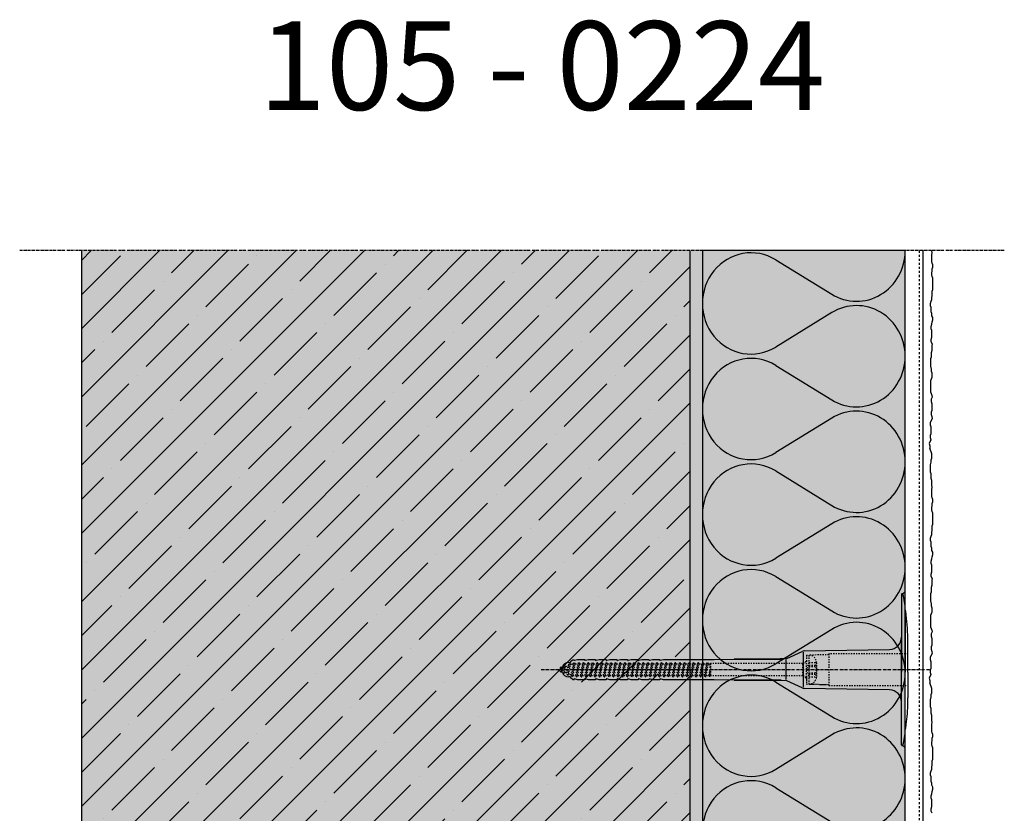
# Model space of a CAD drawing. Extents: x 2578 to 4165, y -11579 to -3550.
# Drawn here: x 3777 to 4165, y -3863 to -3550 of the extents above; entities that cross this region are included whole.
import ezdxf

# ---------------------------------------------------------------- set-up
doc = ezdxf.new("R2010")
doc.units = 0
doc.header["$LTSCALE"] = 0.1
for name, pattern in [('ACHSE', [18.5, 12, -3, 0.5, -3]), ('AUSGEZOGEN', [0]), ('BRUCHLINIE', [33.5, 12, -3, 12, -3, 0.5, -3]), ('MVS_STRICH', [48, 8, -8, 8, -8, 8, -8]), ('OBERFLÄCHE', [25.5, 12, -3, 0.5, -3, 0.5, -3, 0.5, -3]), ('STRICHLINIE', [10, 5, -5]), ('STRICHLINIE2', [0.375, 0.25, -0.125])]:
    doc.linetypes.add(name, pattern=pattern)
for name, color, linetype in [('ACHSEN', 1, 'ACHSE'), ('Armierung', 6, 'Continuous'), ('BEMASSUNG', 1, 'AUSGEZOGEN'), ('DÄMMUNG', 1, 'Continuous'), ('Putz', 6, 'Continuous'), ('SCHRAFFUR', 7, 'Continuous'), ('SICHTBARE', 7, 'Continuous'), ('UNSICHTBARE', 1, 'STRICHLINIE'), ('ZUSATZ', 1, 'OBERFLÄCHE')]:
    doc.layers.add(name, color=color, linetype=linetype)
doc.styles.add('ARIAL7', font='arial.ttf', dxfattribs={"height": 7})

# ---------------------------------------------------------------- blocks, each defined once
blk = doc.blocks.new('DAEMM')
at = {"layer": 'DÄMMUNG'}
for p, q in [((0.2065, 0.362), (0.0435, 0.638)), ((0.4565, 0.638), (0.2935, 0.362))]:
    blk.add_line(p, q, dxfattribs=at)
for centre, radius, start, end in [((0.25, 0.76), 0.2398, 329.435, 210.565), ((-0.0001, 0.2399), 0.2399, 270.0152, 30.5802), ((0.5001, 0.2399), 0.2399, 149.4198, 269.9848)]:
    blk.add_arc(centre, radius, start, end, dxfattribs=at)
blk = doc.blocks.new('A$C77E92DD5')
at = {"layer": 'ACHSEN', "color": 1, "linetype": 'ACHSE'}
blk.add_line((-142.19, 0), (11.74, 0), dxfattribs=at)
at = {"layer": 'SICHTBARE', "color": 1, "linetype": 'Continuous'}
for p, q in [((0, 29.72), (0, 12.79)), ((1.57, 23.62), (1.44, 23.67)), ((1.44, 23.67), (1.44, -1)), ((0, -12.79), (0, 12.79)), ((0, 12.79), (0, -1)), ((-38.38, 7.4), (-4.72, 7.99)), ((2.53, -1), (2.53, 9.08)), ((-128.98, 3.68), (-127.78, 3.96)), ((-127.78, 3.96), (-124.99, 3.96)), ((-124.99, 3.96), (-124.99, 3.86)), ((-124.76, 3.68), (-123.55, 3.96)), ((-123.55, 3.96), (-120.77, 3.96)), ((-120.77, 3.96), (-120.77, 3.86)), ((-120.53, 3.68), (-119.33, 3.96)), ((-119.33, 3.96), (-116.55, 3.96)), ((-116.55, 3.96), (-116.54, 3.86)), ((-116.31, 3.68), (-115.1, 3.96)), ((-115.1, 3.96), (-112.32, 3.96)), ((-112.32, 3.96), (-112.32, 3.86)), ((-112.08, 3.68), (-110.88, 3.96)), ((-110.88, 3.96), (-108.1, 3.96)), ((-108.1, 3.96), (-108.1, 3.86)), ((-107.86, 3.68), (-106.66, 3.96)), ((-106.66, 3.96), (-105.65, 3.96)), ((-105.65, 3.96), (-103.87, 3.96)), ((-105.65, 3.96), (-105.65, 3.96)), ((-103.87, 3.96), (-103.87, 3.86)), ((-103.64, 3.68), (-102.43, 3.96)), ((-102.43, 3.96), (-99.65, 3.96)), ((-99.65, 3.96), (-99.65, 3.86)), ((-99.41, 3.68), (-98.21, 3.96)), ((-98.21, 3.96), (-95.43, 3.96)), ((-95.43, 3.96), (-95.42, 3.86)), ((-95.19, 3.68), (-93.98, 3.96)), ((-93.98, 3.96), (-73.92, 3.96)), ((-73.92, 3.96), (-47.52, 4.2)), ((-47.52, 4.2), (-66.05, 4.2)), ((-45.64, 3.91), (-45.64, -3.87)), ((-45.24, 4.38), (-39.15, 7.22)), ((-38.77, 6.9), (-38.77, -6.98)), ((-134.5, 0.43), (-134.5, 0.82)), ((-134.35, 0.96), (-133.78, 0.96)), ((-133.59, 0.81), (-133.77, 0.99)), ((-131.42, 2.88), (-130.66, 2.88)), ((-130.66, 2.88), (-130.66, 2.99)), ((-130.42, 3.41), (-129.66, 3.84)), ((-129.66, 3.84), (-129.21, 3.84)), ((-129.66, 3.84), (-129.21, 3.84)), ((-106.79, 2.3), (-107.25, 2.75)), ((-103.26, 2.3), (-103.51, 2.55)), ((-99.72, 2.3), (-99.78, 2.35)), ((-134.5, -0.82), (-134.5, -0.43)), ((-133.78, -0.96), (-134.35, -0.96)), ((-130.66, -2.88), (-131.42, -2.88)), ((-130.66, -2.99), (-130.66, -2.88)), ((-129.66, -3.84), (-130.42, -3.41)), ((-129.66, -3.84), (-129.21, -3.84)), ((-129.21, -3.84), (-129.66, -3.84)), ((-127.78, -3.96), (-128.98, -3.68)), ((-124.99, -3.86), (-124.99, -3.96)), ((-123.55, -3.96), (-124.76, -3.68)), ((-120.77, -3.86), (-120.77, -3.96)), ((-119.33, -3.96), (-120.53, -3.68)), ((-116.54, -3.86), (-116.55, -3.96)), ((-115.1, -3.96), (-116.31, -3.68)), ((-112.32, -3.86), (-112.32, -3.96)), ((-110.88, -3.96), (-112.08, -3.68)), ((-108.1, -3.86), (-108.1, -3.96)), ((-106.66, -3.96), (-107.86, -3.68)), ((-103.87, -3.86), (-103.87, -3.96)), ((-102.43, -3.96), (-103.64, -3.68)), ((-99.65, -3.86), (-99.65, -3.96)), ((-98.21, -3.96), (-99.41, -3.68)), ((-95.42, -3.86), (-95.43, -3.96)), ((-93.98, -3.96), (-95.19, -3.68)), ((0, -14.79), (0, -1)), ((1.44, -23.67), (1.44, -1)), ((2.53, -1), (2.53, -11.08)), ((-124.99, -3.96), (-127.78, -3.96)), ((-120.77, -3.96), (-123.55, -3.96)), ((-116.55, -3.96), (-119.33, -3.96)), ((-112.32, -3.96), (-115.1, -3.96)), ((-108.1, -3.96), (-110.88, -3.96)), ((-105.65, -3.96), (-106.66, -3.96)), ((-103.87, -3.96), (-105.65, -3.96)), ((-105.65, -3.96), (-105.65, -3.96)), ((-99.65, -3.96), (-102.43, -3.96)), ((-95.43, -3.96), (-98.21, -3.96)), ((-73.92, -3.96), (-93.98, -3.96)), ((-47.52, -4.2), (-73.92, -3.96)), ((-66.05, -4.2), (-47.52, -4.2)), ((-39.15, -7.22), (-45.24, -4.38)), ((-4.72, -7.99), (-38.38, -7.4)), ((0, -29.72), (0, -14.79)), ((1.57, -23.62), (1.44, -23.67))]:
    blk.add_line(p, q, dxfattribs=at)
for centre, radius, start, end in [((0.25, 29.72), 0.25, 17.0383, 178.0994), ((0.38, 29.72), 0.384, 178.0994, 180), ((-0.39, 32.09), 2.22, 286.8171, 325.4868), ((-20.16, 23.46), 21.6, 0.6383, 17.0383), ((-92.03, 10.18), 94.56, 6.9976, 8.1712), ((-114.81, 8.86), 117.34, 1.0436, 6.2808), ((-4.8, 12.79), 4.8, 271, 0), ((-92.03, 9.08), 94.56, 0, 1.1634), ((-65.93, 1193.88), 1189.68, 269.99407, 270.99641), ((-38.34, 5.48), 1.92, 91, 115), ((-134.35, 0.82), 0.144, 90, 180), ((-131.42, 0.48), 2.4, 90, 168.463), ((-130.18, 2.99), 0.48, 120, 180), ((-129.02, 3.86), 0.192, 187.3299, 283.2), ((-124.8, 3.86), 0.192, 181, 283.2), ((-120.58, 3.86), 0.192, 181, 283.2), ((-116.35, 3.86), 0.192, 181, 283.2), ((-112.13, 3.86), 0.192, 181, 283.2), ((-107.9, 3.86), 0.192, 181, 283.2), ((-103.68, 3.86), 0.192, 181, 283.2), ((-99.46, 3.86), 0.192, 181, 283.2), ((-95.23, 3.86), 0.192, 181, 283.2), ((-134.35, -0.82), 0.144, 180, 270), ((-131.42, -0.48), 2.4, 191.537, 270), ((-130.18, -2.99), 0.48, 180, 240), ((-129.02, -3.86), 0.192, 76.8, 172.6701), ((-124.8, -3.86), 0.192, 76.8, 179), ((-120.58, -3.86), 0.192, 76.8, 179), ((-116.35, -3.86), 0.192, 76.8, 179), ((-112.13, -3.86), 0.192, 76.8, 179), ((-107.9, -3.86), 0.192, 76.8, 179), ((-103.68, -3.86), 0.192, 76.8, 179), ((-99.46, -3.86), 0.192, 76.8, 179), ((-95.23, -3.86), 0.192, 76.8, 179), ((-65.93, -1193.88), 1189.68, 89.00359, 90.00593), ((-38.34, -5.48), 1.92, 245, 269), ((-4.8, -12.79), 4.8, 0, 89), ((-92.03, -11.08), 94.56, 358.8366, 0), ((-75.23, -11.26), 77.76, 352.2821, 358.7159), ((-92.03, -10.18), 94.56, 351.8288, 353.0024), ((-20.16, -23.46), 21.6, 342.9617, 359.3617), ((0.38, -29.72), 0.384, 180, 181.9006), ((0.25, -29.72), 0.25, 181.9006, 342.9617), ((-0.42, -32.09), 2.22, 34.5132, 73.1829)]:
    blk.add_arc(centre, radius, start, end, dxfattribs=at)
for points in [[(-129.66, 3.84), (-129.66, 3.84), (-129.66, 3.84), (-129.66, 3.84)], [(-129.21, 3.84), (-129.21, 3.84), (-129.21, 3.84), (-129.21, 3.84)], [(-129.66, -3.84), (-129.66, -3.84), (-129.66, -3.84), (-129.66, -3.84)], [(-129.21, -3.84), (-129.21, -3.84), (-129.21, -3.84), (-129.21, -3.84)]]:
    blk.add_open_spline(points, degree=3, dxfattribs=at)
at = {"layer": 'UNSICHTBARE', "color": 2, "linetype": 'STRICHLINIE'}
for p, q in [((-37.54, 5.75), (-37.54, 2.9)), ((-37.54, 5.75), (-36.54, 5.75)), ((-37.54, 4.71), (-37.54, 3.55)), ((-28.68, 5.84), (-36.54, 5.75)), ((-36.54, 5.75), (-36.54, -5.75)), ((2.53, 6.2), (-28.68, 6.2)), ((-28.68, 6.2), (-28.68, -6.2)), ((-135.54, 0), (-133.42, 0.88)), ((-133.88, -0.69), (-135.54, 0)), ((-133.88, -0.69), (-133.42, 0.88)), ((-133.42, 0.88), (-132.92, 1.74)), ((-133.37, -1.56), (-132.92, 1.74)), ((-133.27, -1.56), (-132.82, 1.74)), ((-132.99, -1.06), (-132.53, 1.24)), ((-132.92, 1.74), (-132.82, 1.74)), ((-132.53, 1.24), (-132.82, 1.74)), ((-132.53, 1.24), (-131.45, 1.69)), ((-132.2, -1.38), (-131.45, 1.69)), ((-131.7, -2.25), (-130.95, 2.56)), ((-131.6, -2.25), (-130.85, 2.56)), ((-131.45, 1.69), (-130.95, 2.56)), ((-131.31, -1.75), (-130.56, 2.06)), ((-130.95, 2.56), (-130.85, 2.56)), ((-130.56, 2.06), (-130.85, 2.56)), ((-130.56, 2.06), (-129.98, 2.3)), ((-130.38, -2.13), (-129.38, 2.3)), ((-130, -2.8), (-129.09, 2.8)), ((-129.98, 2.3), (-129.38, 2.3)), ((-129.9, -2.8), (-128.99, 2.8)), ((-129.61, -2.3), (-128.7, 2.3)), ((-129.38, 2.3), (-129.09, 2.8)), ((-129.09, 2.8), (-128.99, 2.8)), ((-128.7, 2.3), (-128.99, 2.8)), ((-128.7, 2.3), (-127.57, 2.3)), ((-128.48, -2.3), (-127.57, 2.3)), ((-128.19, -2.8), (-127.28, 2.8)), ((-128.09, -2.8), (-127.18, 2.8)), ((-127.8, -2.3), (-126.89, 2.3)), ((-127.57, 2.3), (-127.28, 2.8)), ((-127.28, 2.8), (-127.18, 2.8)), ((-126.89, 2.3), (-127.18, 2.8)), ((-126.89, 2.3), (-125.76, 2.3)), ((-126.67, -2.3), (-125.76, 2.3)), ((-126.38, -2.8), (-125.47, 2.8)), ((-126.28, -2.8), (-125.37, 2.8)), ((-125.99, -2.3), (-125.08, 2.3)), ((-125.76, 2.3), (-125.47, 2.8)), ((-125.47, 2.8), (-125.37, 2.8)), ((-125.08, 2.3), (-125.37, 2.8)), ((-125.08, 2.3), (-123.95, 2.3)), ((-124.86, -2.3), (-123.95, 2.3)), ((-124.57, -2.8), (-123.66, 2.8)), ((-124.47, -2.8), (-123.56, 2.8)), ((-124.18, -2.3), (-123.27, 2.3)), ((-123.95, 2.3), (-123.66, 2.8)), ((-123.66, 2.8), (-123.56, 2.8)), ((-123.27, 2.3), (-123.56, 2.8)), ((-123.27, 2.3), (-122.14, 2.3)), ((-123.05, -2.3), (-122.14, 2.3)), ((-122.76, -2.8), (-121.85, 2.8)), ((-122.66, -2.8), (-121.75, 2.8)), ((-122.37, -2.3), (-121.46, 2.3)), ((-122.14, 2.3), (-121.85, 2.8)), ((-121.85, 2.8), (-121.75, 2.8)), ((-121.46, 2.3), (-121.75, 2.8)), ((-121.46, 2.3), (-120.33, 2.3)), ((-121.24, -2.3), (-120.33, 2.3)), ((-120.95, -2.8), (-120.04, 2.8)), ((-120.85, -2.8), (-119.94, 2.8)), ((-120.56, -2.3), (-119.65, 2.3)), ((-120.33, 2.3), (-120.04, 2.8)), ((-120.04, 2.8), (-119.94, 2.8)), ((-119.65, 2.3), (-119.94, 2.8)), ((-119.65, 2.3), (-118.52, 2.3)), ((-119.43, -2.3), (-118.52, 2.3)), ((-119.14, -2.8), (-118.23, 2.8)), ((-119.04, -2.8), (-118.13, 2.8)), ((-118.75, -2.3), (-117.84, 2.3)), ((-118.52, 2.3), (-118.23, 2.8)), ((-118.23, 2.8), (-118.13, 2.8)), ((-117.84, 2.3), (-118.13, 2.8)), ((-117.84, 2.3), (-116.71, 2.3)), ((-117.62, -2.3), (-116.71, 2.3)), ((-117.33, -2.8), (-116.42, 2.8)), ((-117.23, -2.8), (-116.32, 2.8)), ((-116.94, -2.3), (-116.03, 2.3)), ((-116.71, 2.3), (-116.42, 2.8)), ((-116.42, 2.8), (-116.32, 2.8)), ((-116.03, 2.3), (-116.32, 2.8)), ((-116.03, 2.3), (-114.9, 2.3)), ((-115.81, -2.3), (-114.9, 2.3)), ((-115.52, -2.8), (-114.61, 2.8)), ((-115.42, -2.8), (-114.51, 2.8)), ((-115.13, -2.3), (-114.22, 2.3)), ((-114.9, 2.3), (-114.61, 2.8)), ((-114.61, 2.8), (-114.51, 2.8)), ((-114.22, 2.3), (-114.51, 2.8)), ((-114.22, 2.3), (-113.09, 2.3)), ((-114, -2.3), (-113.09, 2.3)), ((-113.71, -2.8), (-112.8, 2.8)), ((-113.61, -2.8), (-112.7, 2.8)), ((-113.32, -2.3), (-112.41, 2.3)), ((-113.09, 2.3), (-112.8, 2.8)), ((-112.8, 2.8), (-112.7, 2.8)), ((-112.41, 2.3), (-112.7, 2.8)), ((-112.41, 2.3), (-111.28, 2.3)), ((-112.19, -2.3), (-111.28, 2.3)), ((-111.9, -2.8), (-110.99, 2.8)), ((-111.8, -2.8), (-110.89, 2.8)), ((-111.51, -2.3), (-110.6, 2.3)), ((-111.28, 2.3), (-110.99, 2.8)), ((-110.99, 2.8), (-110.89, 2.8)), ((-110.6, 2.3), (-110.89, 2.8)), ((-110.6, 2.3), (-109.47, 2.3)), ((-110.38, -2.3), (-109.47, 2.3)), ((-110.09, -2.8), (-109.18, 2.8)), ((-109.99, -2.8), (-109.08, 2.8)), ((-109.7, -2.3), (-108.79, 2.3)), ((-109.47, 2.3), (-109.18, 2.8)), ((-109.18, 2.8), (-109.08, 2.8)), ((-108.79, 2.3), (-109.08, 2.8)), ((-108.79, 2.3), (-107.66, 2.3)), ((-108.57, -2.3), (-107.66, 2.3)), ((-108.28, -2.8), (-107.37, 2.8)), ((-108.18, -2.8), (-107.27, 2.8)), ((-107.89, -2.3), (-106.98, 2.3)), ((-107.66, 2.3), (-107.37, 2.8)), ((-107.37, 2.8), (-107.27, 2.8)), ((-106.98, 2.3), (-107.27, 2.8)), ((-106.98, 2.3), (-105.85, 2.3)), ((-106.76, -2.3), (-105.85, 2.3)), ((-106.47, -2.8), (-105.56, 2.8)), ((-106.37, -2.8), (-105.46, 2.8)), ((-106.08, -2.3), (-105.17, 2.3)), ((-105.85, 2.3), (-105.56, 2.8)), ((-105.56, 2.8), (-105.46, 2.8)), ((-105.17, 2.3), (-105.46, 2.8)), ((-105.17, 2.3), (-104.04, 2.3)), ((-104.95, -2.3), (-104.04, 2.3)), ((-104.66, -2.8), (-103.75, 2.8)), ((-104.56, -2.8), (-103.65, 2.8)), ((-104.27, -2.3), (-103.36, 2.3)), ((-104.04, 2.3), (-103.75, 2.8)), ((-103.75, 2.8), (-103.65, 2.8)), ((-103.36, 2.3), (-103.65, 2.8)), ((-103.36, 2.3), (-102.23, 2.3)), ((-103.14, -2.3), (-102.23, 2.3)), ((-102.85, -2.8), (-101.94, 2.8)), ((-102.75, -2.8), (-101.84, 2.8)), ((-102.46, -2.3), (-101.55, 2.3)), ((-102.23, 2.3), (-101.94, 2.8)), ((-101.94, 2.8), (-101.84, 2.8)), ((-101.55, 2.3), (-101.84, 2.8)), ((-101.55, 2.3), (-100.42, 2.3)), ((-101.33, -2.3), (-100.42, 2.3)), ((-101.04, -2.8), (-100.13, 2.8)), ((-100.94, -2.8), (-100.03, 2.8)), ((-100.65, -2.3), (-99.74, 2.3)), ((-100.42, 2.3), (-100.13, 2.8)), ((-100.13, 2.8), (-100.03, 2.8)), ((-99.74, 2.3), (-100.03, 2.8)), ((-99.74, 2.3), (-98.61, 2.3)), ((-99.52, -2.3), (-98.61, 2.3)), ((-99.23, -2.8), (-98.32, 2.8)), ((-99.13, -2.8), (-98.22, 2.8)), ((-98.84, -2.3), (-97.93, 2.3)), ((-98.61, 2.3), (-98.32, 2.8)), ((-98.32, 2.8), (-98.22, 2.8)), ((-97.93, 2.3), (-98.22, 2.8)), ((-97.93, 2.3), (-96.8, 2.3)), ((-97.71, -2.3), (-96.8, 2.3)), ((-97.42, -2.8), (-96.51, 2.8)), ((-97.32, -2.8), (-96.41, 2.8)), ((-97.03, -2.3), (-96.12, 2.3)), ((-96.8, 2.3), (-96.51, 2.8)), ((-96.51, 2.8), (-96.41, 2.8)), ((-96.12, 2.3), (-96.41, 2.8)), ((-96.12, 2.3), (-94.99, 2.3)), ((-95.9, -2.3), (-94.99, 2.3)), ((-95.61, -2.8), (-94.7, 2.8)), ((-95.51, -2.8), (-94.6, 2.8)), ((-95.22, -2.3), (-94.31, 2.3)), ((-94.99, 2.3), (-94.7, 2.8)), ((-94.7, 2.8), (-94.6, 2.8)), ((-94.31, 2.3), (-94.6, 2.8)), ((-94.31, 2.3), (-93.18, 2.3)), ((-94.09, -2.3), (-93.18, 2.3)), ((-93.8, -2.8), (-92.89, 2.8)), ((-93.7, -2.8), (-92.79, 2.8)), ((-93.41, -2.3), (-92.5, 2.3)), ((-93.18, 2.3), (-92.89, 2.8)), ((-92.89, 2.8), (-92.79, 2.8)), ((-92.5, 2.3), (-92.79, 2.8)), ((-92.5, 2.3), (-91.37, 2.3)), ((-92.28, -2.3), (-91.37, 2.3)), ((-91.99, -2.8), (-91.08, 2.8)), ((-91.89, -2.8), (-90.98, 2.8)), ((-91.6, -2.3), (-90.69, 2.3)), ((-91.37, 2.3), (-91.08, 2.8)), ((-91.08, 2.8), (-90.98, 2.8)), ((-90.69, 2.3), (-90.98, 2.8)), ((-90.69, 2.3), (-89.56, 2.3)), ((-90.47, -2.3), (-89.56, 2.3)), ((-90.18, -2.8), (-89.27, 2.8)), ((-90.08, -2.8), (-89.17, 2.8)), ((-89.79, -2.3), (-88.88, 2.3)), ((-89.56, 2.3), (-89.27, 2.8)), ((-89.27, 2.8), (-89.17, 2.8)), ((-88.88, 2.3), (-89.17, 2.8)), ((-88.88, 2.3), (-87.75, 2.3)), ((-88.66, -2.3), (-87.75, 2.3)), ((-88.37, -2.8), (-87.46, 2.8)), ((-88.27, -2.8), (-87.36, 2.8)), ((-87.98, -2.3), (-87.07, 2.3)), ((-87.75, 2.3), (-87.46, 2.8)), ((-87.46, 2.8), (-87.36, 2.8)), ((-87.07, 2.3), (-87.36, 2.8)), ((-87.07, 2.3), (-85.94, 2.3)), ((-86.85, -2.3), (-85.94, 2.3)), ((-86.56, -2.8), (-85.65, 2.8)), ((-86.46, -2.8), (-85.55, 2.8)), ((-86.17, -2.3), (-85.26, 2.3)), ((-85.94, 2.3), (-85.65, 2.8)), ((-85.65, 2.8), (-85.55, 2.8)), ((-85.26, 2.3), (-85.55, 2.8)), ((-85.26, 2.3), (-84.13, 2.3)), ((-85.04, -2.3), (-84.13, 2.3)), ((-84.75, -2.8), (-83.84, 2.8)), ((-84.65, -2.8), (-83.74, 2.8)), ((-84.36, -2.3), (-83.45, 2.3)), ((-84.13, 2.3), (-83.84, 2.8)), ((-83.84, 2.8), (-83.74, 2.8)), ((-83.45, 2.3), (-83.74, 2.8)), ((-83.45, 2.3), (-82.32, 2.3)), ((-83.23, -2.3), (-82.32, 2.3)), ((-82.94, -2.8), (-82.03, 2.8)), ((-82.84, -2.8), (-81.93, 2.8)), ((-82.55, -2.3), (-81.64, 2.3)), ((-82.32, 2.3), (-82.03, 2.8)), ((-82.03, 2.8), (-81.93, 2.8)), ((-81.64, 2.3), (-81.93, 2.8)), ((-81.64, 2.3), (-80.51, 2.3)), ((-81.42, -2.3), (-80.51, 2.3)), ((-81.13, -2.8), (-80.22, 2.8)), ((-81.03, -2.8), (-80.12, 2.8)), ((-80.74, -2.3), (-79.83, 2.3)), ((-80.51, 2.3), (-80.22, 2.8)), ((-80.22, 2.8), (-80.12, 2.8)), ((-79.83, 2.3), (-80.12, 2.8)), ((-79.83, 2.3), (-78.7, 2.3)), ((-79.61, -2.3), (-78.7, 2.3)), ((-79.32, -2.8), (-78.41, 2.8)), ((-79.22, -2.8), (-78.31, 2.8)), ((-78.93, -2.3), (-78.02, 2.3)), ((-78.7, 2.3), (-78.41, 2.8)), ((-78.41, 2.8), (-78.31, 2.8)), ((-78.02, 2.3), (-78.31, 2.8)), ((-78.02, 2.3), (-76.89, 2.3)), ((-77.8, -2.3), (-76.89, 2.3)), ((-77.51, -2.8), (-76.6, 2.8)), ((-77.41, -2.8), (-76.5, 2.8)), ((-77.12, -2.3), (-76.21, 2.3)), ((-76.89, 2.3), (-76.6, 2.8)), ((-76.6, 2.8), (-76.5, 2.8)), ((-76.21, 2.3), (-76.5, 2.8)), ((-76.21, 2.3), (-75.54, 2.3)), ((-75.54, 2.3), (-75.36, 2.4)), ((-75.54, -2.3), (-75.54, 2.3)), ((-75.36, 2.4), (-75.36, -2.4)), ((-39.01, 2.4), (-75.36, 2.4)), ((-37.54, 3.25), (-39.01, 2.4)), ((-39.01, -2.4), (-39.01, 2.4)), ((-36.54, 2.8), (-37.56, 0)), ((-37.56, 0), (-36.54, -2.8)), ((-37.54, 3.55), (-37.54, 2.4)), ((-37.54, -2.9), (-37.54, 2.9)), ((-36.54, 2.8), (-36.54, -2.8)), ((-36.54, 2.8), (-33.79, 2.8)), ((-36.54, 1.75), (-33.79, 1.75)), ((-36.54, 1.25), (-33.79, 1.25)), ((-33.79, 3.05), (-33.79, -3.05)), ((-33.79, 3.05), (-33.55, 3.05)), ((-33.54, 2.75), (-33.54, -2.75)), ((-133.37, -1.56), (-133.88, -0.69)), ((-133.37, -1.56), (-133.27, -1.56)), ((-133.27, -1.56), (-132.99, -1.06)), ((-132.2, -1.38), (-132.99, -1.06)), ((-131.7, -2.25), (-132.2, -1.38)), ((-131.7, -2.25), (-131.6, -2.25)), ((-131.6, -2.25), (-131.31, -1.75)), ((-130.38, -2.13), (-131.31, -1.75)), ((-130, -2.8), (-130.38, -2.13)), ((-130, -2.8), (-129.9, -2.8)), ((-129.9, -2.8), (-129.61, -2.3)), ((-129.61, -2.3), (-128.48, -2.3)), ((-128.19, -2.8), (-128.48, -2.3)), ((-128.19, -2.8), (-128.09, -2.8)), ((-128.09, -2.8), (-127.8, -2.3)), ((-127.8, -2.3), (-126.67, -2.3)), ((-126.38, -2.8), (-126.67, -2.3)), ((-126.38, -2.8), (-126.28, -2.8)), ((-126.28, -2.8), (-125.99, -2.3)), ((-125.99, -2.3), (-124.86, -2.3)), ((-124.57, -2.8), (-124.86, -2.3)), ((-124.57, -2.8), (-124.47, -2.8)), ((-124.47, -2.8), (-124.18, -2.3)), ((-124.18, -2.3), (-123.05, -2.3)), ((-122.76, -2.8), (-123.05, -2.3)), ((-122.76, -2.8), (-122.66, -2.8)), ((-122.66, -2.8), (-122.37, -2.3)), ((-122.37, -2.3), (-121.24, -2.3)), ((-120.95, -2.8), (-121.24, -2.3)), ((-120.95, -2.8), (-120.85, -2.8)), ((-120.85, -2.8), (-120.56, -2.3)), ((-120.56, -2.3), (-119.43, -2.3)), ((-119.14, -2.8), (-119.43, -2.3)), ((-119.14, -2.8), (-119.04, -2.8)), ((-119.04, -2.8), (-118.75, -2.3)), ((-118.75, -2.3), (-117.62, -2.3)), ((-117.33, -2.8), (-117.62, -2.3)), ((-117.33, -2.8), (-117.23, -2.8)), ((-117.23, -2.8), (-116.94, -2.3)), ((-116.94, -2.3), (-115.81, -2.3)), ((-115.52, -2.8), (-115.81, -2.3)), ((-115.52, -2.8), (-115.42, -2.8)), ((-115.42, -2.8), (-115.13, -2.3)), ((-115.13, -2.3), (-114, -2.3)), ((-113.71, -2.8), (-114, -2.3)), ((-113.71, -2.8), (-113.61, -2.8)), ((-113.61, -2.8), (-113.32, -2.3)), ((-113.32, -2.3), (-112.19, -2.3)), ((-111.9, -2.8), (-112.19, -2.3)), ((-111.9, -2.8), (-111.8, -2.8)), ((-111.8, -2.8), (-111.51, -2.3)), ((-111.51, -2.3), (-110.38, -2.3)), ((-110.09, -2.8), (-110.38, -2.3)), ((-110.09, -2.8), (-109.99, -2.8)), ((-109.99, -2.8), (-109.7, -2.3)), ((-109.7, -2.3), (-108.57, -2.3)), ((-108.28, -2.8), (-108.57, -2.3)), ((-108.28, -2.8), (-108.18, -2.8)), ((-108.18, -2.8), (-107.89, -2.3)), ((-107.89, -2.3), (-106.76, -2.3)), ((-106.47, -2.8), (-106.76, -2.3)), ((-106.47, -2.8), (-106.37, -2.8)), ((-106.37, -2.8), (-106.08, -2.3)), ((-106.08, -2.3), (-104.95, -2.3)), ((-104.66, -2.8), (-104.95, -2.3)), ((-104.66, -2.8), (-104.56, -2.8)), ((-104.56, -2.8), (-104.27, -2.3)), ((-104.27, -2.3), (-103.14, -2.3)), ((-102.85, -2.8), (-103.14, -2.3)), ((-102.85, -2.8), (-102.75, -2.8)), ((-102.75, -2.8), (-102.46, -2.3)), ((-102.46, -2.3), (-101.33, -2.3)), ((-101.04, -2.8), (-101.33, -2.3)), ((-101.04, -2.8), (-100.94, -2.8)), ((-100.94, -2.8), (-100.65, -2.3)), ((-100.65, -2.3), (-99.52, -2.3)), ((-99.23, -2.8), (-99.52, -2.3)), ((-99.23, -2.8), (-99.13, -2.8)), ((-99.13, -2.8), (-98.84, -2.3)), ((-98.84, -2.3), (-97.71, -2.3)), ((-97.42, -2.8), (-97.71, -2.3)), ((-97.42, -2.8), (-97.32, -2.8)), ((-97.32, -2.8), (-97.03, -2.3)), ((-97.03, -2.3), (-95.9, -2.3)), ((-95.61, -2.8), (-95.9, -2.3)), ((-95.61, -2.8), (-95.51, -2.8)), ((-95.51, -2.8), (-95.22, -2.3)), ((-95.22, -2.3), (-94.09, -2.3)), ((-93.8, -2.8), (-94.09, -2.3)), ((-93.8, -2.8), (-93.7, -2.8)), ((-93.7, -2.8), (-93.41, -2.3)), ((-93.41, -2.3), (-92.28, -2.3)), ((-91.99, -2.8), (-92.28, -2.3)), ((-91.99, -2.8), (-91.89, -2.8)), ((-91.89, -2.8), (-91.6, -2.3)), ((-91.6, -2.3), (-90.47, -2.3)), ((-90.18, -2.8), (-90.47, -2.3)), ((-90.18, -2.8), (-90.08, -2.8)), ((-90.08, -2.8), (-89.79, -2.3)), ((-89.79, -2.3), (-88.66, -2.3)), ((-88.37, -2.8), (-88.66, -2.3)), ((-88.37, -2.8), (-88.27, -2.8)), ((-88.27, -2.8), (-87.98, -2.3)), ((-87.98, -2.3), (-86.85, -2.3)), ((-86.56, -2.8), (-86.85, -2.3)), ((-86.56, -2.8), (-86.46, -2.8)), ((-86.46, -2.8), (-86.17, -2.3)), ((-86.17, -2.3), (-85.04, -2.3)), ((-84.75, -2.8), (-85.04, -2.3)), ((-84.75, -2.8), (-84.65, -2.8)), ((-84.65, -2.8), (-84.36, -2.3)), ((-84.36, -2.3), (-83.23, -2.3)), ((-82.94, -2.8), (-83.23, -2.3)), ((-82.94, -2.8), (-82.84, -2.8)), ((-82.84, -2.8), (-82.55, -2.3)), ((-82.55, -2.3), (-81.42, -2.3)), ((-81.13, -2.8), (-81.42, -2.3)), ((-81.13, -2.8), (-81.03, -2.8)), ((-81.03, -2.8), (-80.74, -2.3)), ((-80.74, -2.3), (-79.61, -2.3)), ((-79.32, -2.8), (-79.61, -2.3)), ((-79.32, -2.8), (-79.22, -2.8)), ((-79.22, -2.8), (-78.93, -2.3)), ((-78.93, -2.3), (-77.8, -2.3)), ((-77.51, -2.8), (-77.8, -2.3)), ((-77.51, -2.8), (-77.41, -2.8)), ((-77.41, -2.8), (-77.12, -2.3)), ((-77.12, -2.3), (-75.99, -2.3)), ((-75.99, -2.3), (-75.54, -0.01)), ((-75.7, -2.8), (-75.99, -2.3)), ((-75.7, -2.8), (-75.54, -0.01)), ((-75.7, -2.8), (-75.6, -2.8)), ((-75.6, -2.8), (-75.54, -0.01)), ((-75.6, -2.8), (-75.54, -2.3)), ((-75.36, -2.4), (-75.54, -2.3)), ((-39.01, -2.4), (-75.36, -2.4)), ((-37.54, -3.25), (-39.01, -2.4)), ((-37.54, -2.4), (-37.54, -3.55)), ((-37.54, -2.9), (-37.54, -5.75)), ((-37.54, -3.55), (-37.54, -4.71)), ((-36.54, -1.25), (-33.79, -1.25)), ((-36.54, -1.75), (-33.79, -1.75)), ((-36.54, -2.8), (-33.79, -2.8)), ((-33.79, -3.05), (-33.55, -3.05)), ((-37.54, -5.75), (-36.54, -5.75)), ((-28.68, -6.2), (2.53, -6.2))]:
    blk.add_line(p, q, dxfattribs=at)
at = {"layer": 'UNSICHTBARE', "color": 2, "linetype": 'STRICHLINIE2'}
blk.add_line((-36.54, -5.75), (-28.68, -5.84), dxfattribs=at)
at = {"layer": 'UNSICHTBARE', "color": 2, "linetype": 'STRICHLINIE'}
for centre, radius, start, end in [((-36.54, 2.75), 3, 0, 90), ((-38.02, 3.55), 0.48, 270, 0), ((-38.02, -3.55), 0.48, 0, 90), ((-36.54, -2.75), 3, 270, 0)]:
    blk.add_arc(centre, radius, start, end, dxfattribs=at)

msp = doc.modelspace()

# ---------------------------------------------------------------- hatches: boundary and pattern name
at = {"layer": 'SCHRAFFUR', "linetype": 'Continuous'}
h = msp.add_hatch(color=254, dxfattribs=at)
h.dxf.hatch_style = 1
h.paths.add_polyline_path([(4040.95, -3641.25), (3800.95, -3641.25), (3800.95, -4141.25), (4040.95, -4141.25)])
h = msp.add_hatch(dxfattribs=at)
h.set_pattern_fill('ANSI35', color=3, scale=3, style=0)
h.set_pattern_definition([(45, (3940.928, -4097.87), (-13.4704, 13.4704), []), (45, (3954.399, -4097.87), (-13.4704, 13.4704), [23.8125, -4.7625, 0, -4.7625])])
h.paths.add_polyline_path([(3800.95, -3641.25), (4040.95, -3641.25), (4040.95, -4141.25), (3800.95, -4141.25)])
h = msp.add_hatch(dxfattribs=at)
h.set_pattern_fill('HEX', color=252, scale=0.23, style=0)
h.set_pattern_definition([(0, (3424.0427, 0), (0, 1.2648301), [0.73025, -1.4605]), (120, (3424.0427, 0), (-1.095375, -0.63241505), [0.73025, -1.4605]), (60, (3424.773, 0), (-1.095375, 0.63241505), [0.73025, -1.4605])])
h.paths.add_polyline_path([(4045.95, -3641.25), (4040.95, -3641.25), (4040.95, -4141.25), (4045.95, -4141.25)])
at = {"layer": 'SCHRAFFUR', "linetype": 'AUSGEZOGEN', "true_color": 0xedfee1}
h = msp.add_hatch(color=7, dxfattribs=at)
h.dxf.hatch_style = 1
h.paths.add_polyline_path([(4045.95, -4141.25), (4045.95, -3641.25), (4125.95, -3641.25), (4125.95, -4141.25)])

# ---------------------------------------------------------------- linework, layer by layer
at = {"layer": 'Armierung', "linetype": 'Continuous'}
msp.add_line((4132.95, -3641.25), (4132.95, -4141.25), dxfattribs=at)
at = {"layer": 'Putz', "color": 6, "linetype": 'AUSGEZOGEN', "lineweight": -3}
for p, q in [((4136.43, -3641.34), (4136.43, -3641.25)), ((4136.65, -3642), (4136.43, -3641.34)), ((4136.43, -3642.89), (4136.65, -3642)), ((4136.43, -3643.77), (4136.43, -3642.89)), ((4136.43, -3644.66), (4136.43, -3643.77)), ((4136.43, -3645.54), (4136.43, -3644.66)), ((4136.65, -3646.2), (4136.43, -3645.54)), ((4136.87, -3646.87), (4136.65, -3646.2)), ((4136.87, -3647.75), (4136.87, -3646.87)), ((4136.43, -3649.96), (4136.65, -3649.3)), ((4136.43, -3650.84), (4136.43, -3649.96)), ((4136.65, -3651.51), (4136.43, -3650.84)), ((4136.65, -3648.41), (4136.87, -3647.75)), ((4136.65, -3649.3), (4136.65, -3648.41)), ((4136.87, -3652.17), (4136.65, -3651.51)), ((4136.87, -3653.05), (4136.87, -3652.17)), ((4136.87, -3653.94), (4136.87, -3653.05)), ((4136.87, -3654.82), (4136.87, -3653.94)), ((4136.87, -3655.7), (4136.87, -3654.82)), ((4136.43, -3659.68), (4136.65, -3659.02)), ((4136.65, -3657.25), (4136.87, -3656.59)), ((4136.65, -3658.13), (4136.65, -3657.25)), ((4136.65, -3659.02), (4136.65, -3658.13)), ((4136.87, -3656.59), (4136.87, -3655.7)), ((4135.99, -3662.11), (4136.21, -3661.23)), ((4135.99, -3662.99), (4135.99, -3662.11)), ((4136.21, -3663.66), (4135.99, -3662.99)), ((4136.21, -3661.23), (4136.43, -3660.56)), ((4136.43, -3660.56), (4136.43, -3659.68)), ((4136.21, -3664.54), (4136.21, -3663.66)), ((4136.21, -3665.43), (4136.21, -3664.54)), ((4136.43, -3666.09), (4136.21, -3665.43)), ((4136.43, -3666.97), (4136.43, -3666.09)), ((4136.87, -3667.63), (4136.43, -3666.97)), ((4136.21, -3671.17), (4136.43, -3670.29)), ((4136.43, -3670.29), (4136.65, -3669.4)), ((4136.65, -3669.4), (4136.87, -3668.52)), ((4136.87, -3668.52), (4136.87, -3667.63)), ((4136.21, -3672.05), (4136.21, -3671.17)), ((4136.43, -3672.72), (4136.21, -3672.05)), ((4136.43, -3673.6), (4136.43, -3672.72)), ((4136.43, -3674.48), (4136.43, -3673.6)), ((4136.43, -3675.37), (4136.43, -3674.48)), ((4136.21, -3676.25), (4136.43, -3675.37)), ((4136.21, -3677.14), (4136.21, -3676.25)), ((4136.65, -3678.02), (4136.21, -3677.14)), ((4136.65, -3678.02), (4136.43, -3678.68)), ((4136.43, -3680.67), (4136.21, -3681.55)), ((4136.21, -3681.55), (4136.21, -3682.44)), ((4136.21, -3682.44), (4136.21, -3683.32)), ((4136.43, -3678.68), (4136.43, -3679.79)), ((4136.43, -3679.79), (4136.43, -3680.67)), ((4136.21, -3683.32), (4135.99, -3683.99)), ((4135.99, -3683.99), (4135.99, -3684.87)), ((4135.99, -3684.87), (4135.99, -3685.97)), ((4135.99, -3685.97), (4135.99, -3686.86)), ((4135.99, -3686.86), (4136.21, -3687.96)), ((4136.21, -3687.96), (4136.21, -3688.85)), ((4136.21, -3688.85), (4136.43, -3689.51)), ((4136.43, -3689.51), (4136.43, -3690.39)), ((4136.21, -3691.94), (4135.99, -3692.6)), ((4135.99, -3692.6), (4135.99, -3693.49)), ((4135.99, -3693.49), (4135.99, -3694.37)), ((4136.43, -3691.28), (4136.21, -3691.94)), ((4136.43, -3690.39), (4136.43, -3691.28)), ((4135.99, -3694.37), (4135.99, -3695.25)), ((4135.99, -3695.25), (4135.99, -3696.14)), ((4135.99, -3696.14), (4135.99, -3697.02)), ((4135.99, -3697.02), (4136.21, -3697.68)), ((4136.21, -3697.68), (4136.43, -3698.35)), ((4136.65, -3699.01), (4136.21, -3699.89)), ((4136.21, -3699.89), (4136.21, -3700.78)), ((4136.21, -3700.78), (4136.43, -3701.66)), ((4136.43, -3698.35), (4136.65, -3699.01)), ((4136.43, -3701.66), (4136.43, -3702.54)), ((4136.43, -3704.31), (4136.21, -3704.98)), ((4136.21, -3704.98), (4136.21, -3705.86)), ((4136.43, -3702.54), (4136.43, -3703.43)), ((4136.43, -3703.43), (4136.43, -3704.31)), ((4136.65, -3707.63), (4135.8, -3709.07)), ((4135.8, -3709.07), (4135.8, -3709.96)), ((4136.21, -3705.86), (4136.43, -3706.74)), ((4136.43, -3706.74), (4136.65, -3707.63)), ((4135.8, -3709.96), (4136.02, -3710.84)), ((4136.02, -3713.49), (4135.8, -3714.15)), ((4136.02, -3710.84), (4136.02, -3711.72)), ((4136.02, -3711.72), (4136.02, -3712.61)), ((4136.02, -3712.61), (4136.02, -3713.49)), ((4136.02, -3715.92), (4135.46, -3717.38)), ((4135.46, -3717.38), (4135.68, -3718.26)), ((4135.8, -3714.15), (4135.8, -3715.04)), ((4135.8, -3715.04), (4136.02, -3715.92)), ((4135.68, -3718.26), (4135.68, -3719.15)), ((4136.43, -3721.39), (4135.68, -3719.15)), ((4135.99, -3725.81), (4136.21, -3724.71)), ((4136.21, -3723.82), (4136.43, -3723.16)), ((4136.21, -3724.71), (4136.21, -3723.82)), ((4136.43, -3722.28), (4136.43, -3721.39)), ((4136.43, -3723.16), (4136.43, -3722.28)), ((4135.99, -3726.7), (4135.99, -3725.81)), ((4135.99, -3727.8), (4135.99, -3726.7)), ((4135.99, -3728.69), (4135.99, -3727.8)), ((4136.21, -3729.35), (4135.99, -3728.69)), ((4136.21, -3730.23), (4136.21, -3729.35)), ((4136.21, -3731.12), (4136.21, -3730.23)), ((4136.43, -3732), (4136.21, -3731.12)), ((4136.43, -3732.88), (4136.43, -3732)), ((4136.43, -3733.99), (4136.43, -3732.88)), ((4136.65, -3734.65), (4136.43, -3733.99)), ((4136.43, -3735.53), (4136.65, -3734.65)), ((4136.43, -3736.42), (4136.43, -3735.53)), ((4136.43, -3737.3), (4136.43, -3736.42)), ((4136.43, -3738.19), (4136.43, -3737.3)), ((4136.65, -3738.85), (4136.43, -3738.19)), ((4136.87, -3739.51), (4136.65, -3738.85)), ((4136.65, -3741.06), (4136.87, -3740.4)), ((4136.87, -3740.4), (4136.87, -3739.51)), ((4136.43, -3742.6), (4136.65, -3741.94)), ((4136.43, -3743.49), (4136.43, -3742.6)), ((4136.65, -3744.15), (4136.43, -3743.49)), ((4136.65, -3741.94), (4136.65, -3741.06)), ((4136.87, -3744.81), (4136.65, -3744.15)), ((4136.87, -3745.7), (4136.87, -3744.81)), ((4136.87, -3746.58), (4136.87, -3745.7)), ((4136.87, -3747.47), (4136.87, -3746.58)), ((4136.87, -3748.35), (4136.87, -3747.47)), ((4136.87, -3749.23), (4136.87, -3748.35)), ((4136.43, -3752.33), (4136.65, -3751.66)), ((4136.43, -3753.21), (4136.43, -3752.33)), ((4136.65, -3749.9), (4136.87, -3749.23)), ((4136.65, -3750.78), (4136.65, -3749.9)), ((4136.65, -3751.66), (4136.65, -3750.78)), ((4135.99, -3754.76), (4136.21, -3753.87)), ((4135.99, -3755.64), (4135.99, -3754.76)), ((4136.21, -3756.3), (4135.99, -3755.64)), ((4136.21, -3753.87), (4136.43, -3753.21)), ((4136.21, -3757.19), (4136.21, -3756.3)), ((4136.21, -3758.07), (4136.21, -3757.19)), ((4136.43, -3758.73), (4136.21, -3758.07)), ((4136.43, -3759.62), (4136.43, -3758.73)), ((4136.87, -3760.28), (4136.43, -3759.62)), ((4136.21, -3763.82), (4136.43, -3762.93)), ((4136.21, -3764.7), (4136.21, -3763.82)), ((4136.43, -3762.93), (4136.65, -3762.05)), ((4136.65, -3762.05), (4136.87, -3761.16)), ((4136.87, -3761.16), (4136.87, -3760.28)), ((4136.43, -3765.36), (4136.21, -3764.7)), ((4136.43, -3766.25), (4136.43, -3765.36)), ((4136.43, -3767.13), (4136.43, -3766.25)), ((4136.43, -3768.01), (4136.43, -3767.13)), ((4136.21, -3768.9), (4136.43, -3768.01)), ((4136.21, -3769.78), (4136.21, -3768.9)), ((4136.65, -3770.67), (4136.21, -3769.78)), ((4136.65, -3770.67), (4136.43, -3771.33)), ((4136.43, -3771.33), (4136.43, -3772.43)), ((4136.43, -3773.32), (4136.21, -3774.2)), ((4136.21, -3774.2), (4136.21, -3775.08)), ((4136.21, -3775.08), (4136.21, -3775.97)), ((4136.43, -3772.43), (4136.43, -3773.32)), ((4136.21, -3775.97), (4135.99, -3776.63)), ((4135.99, -3776.63), (4135.99, -3777.51)), ((4135.99, -3777.51), (4135.99, -3778.62)), ((4135.99, -3778.62), (4135.99, -3779.5)), ((4135.99, -3779.5), (4136.21, -3780.61)), ((4136.21, -3780.61), (4136.21, -3781.49)), ((4136.21, -3781.49), (4136.43, -3782.15)), ((4136.43, -3782.15), (4136.43, -3783.04)), ((4136.43, -3783.04), (4136.43, -3783.92)), ((4136.21, -3784.59), (4135.99, -3785.25)), ((4135.99, -3785.25), (4135.99, -3786.13)), ((4135.99, -3786.13), (4135.99, -3787.02)), ((4135.99, -3787.02), (4135.99, -3787.9)), ((4136.43, -3783.92), (4136.21, -3784.59)), ((4135.99, -3787.9), (4135.99, -3788.78)), ((4135.99, -3788.78), (4135.99, -3789.67)), ((4135.99, -3789.67), (4136.21, -3790.33)), ((4136.21, -3790.33), (4136.43, -3790.99)), ((4136.43, -3790.99), (4136.65, -3791.66)), ((4136.65, -3791.66), (4136.21, -3792.54)), ((4136.21, -3792.54), (4136.21, -3793.42)), ((4136.21, -3793.42), (4136.43, -3794.31)), ((4136.43, -3794.31), (4136.43, -3795.19)), ((4136.43, -3796.96), (4136.21, -3797.62)), ((4136.21, -3797.62), (4136.21, -3798.51)), ((4136.21, -3798.51), (4136.43, -3799.39)), ((4136.43, -3795.19), (4136.43, -3796.07)), ((4136.43, -3796.07), (4136.43, -3796.96)), ((4136.65, -3800.27), (4135.8, -3801.72)), ((4135.8, -3801.72), (4135.8, -3802.6)), ((4135.8, -3802.6), (4136.02, -3803.49)), ((4136.43, -3799.39), (4136.65, -3800.27)), ((4136.02, -3806.14), (4135.8, -3806.8)), ((4135.8, -3806.8), (4135.8, -3807.68)), ((4136.02, -3803.49), (4136.02, -3804.37)), ((4136.02, -3804.37), (4136.02, -3805.25)), ((4136.02, -3805.25), (4136.02, -3806.14)), ((4136.02, -3808.57), (4135.46, -3810.03)), ((4135.46, -3810.03), (4135.68, -3810.91)), ((4135.8, -3807.68), (4136.02, -3808.57)), ((4135.68, -3810.91), (4135.68, -3811.79)), ((4136.43, -3814.04), (4135.68, -3811.79)), ((4136.43, -3814.92), (4136.43, -3814.04)), ((4135.99, -3818.46), (4136.21, -3817.35)), ((4135.99, -3819.34), (4135.99, -3818.46)), ((4136.21, -3816.47), (4136.43, -3815.81)), ((4136.21, -3817.35), (4136.21, -3816.47)), ((4136.43, -3815.81), (4136.43, -3814.92)), ((4135.99, -3820.45), (4135.99, -3819.34)), ((4135.99, -3821.33), (4135.99, -3820.45)), ((4136.21, -3821.99), (4135.99, -3821.33)), ((4136.21, -3822.88), (4136.21, -3821.99)), ((4136.21, -3823.76), (4136.21, -3822.88)), ((4136.43, -3824.65), (4136.21, -3823.76)), ((4136.43, -3825.53), (4136.43, -3824.65)), ((4136.43, -3826.63), (4136.43, -3825.53)), ((4136.65, -3827.3), (4136.43, -3826.63)), ((4136.43, -3828.18), (4136.65, -3827.3)), ((4136.43, -3829.06), (4136.43, -3828.18)), ((4136.43, -3829.95), (4136.43, -3829.06)), ((4136.43, -3830.83), (4136.43, -3829.95)), ((4136.65, -3831.49), (4136.43, -3830.83)), ((4136.87, -3832.16), (4136.65, -3831.49)), ((4136.65, -3833.7), (4136.87, -3833.04)), ((4136.65, -3834.59), (4136.65, -3833.7)), ((4136.87, -3833.04), (4136.87, -3832.16)), ((4136.43, -3835.25), (4136.65, -3834.59)), ((4136.43, -3836.13), (4136.43, -3835.25)), ((4136.65, -3836.8), (4136.43, -3836.13)), ((4136.87, -3837.46), (4136.65, -3836.8)), ((4136.87, -3838.34), (4136.87, -3837.46)), ((4136.87, -3839.23), (4136.87, -3838.34)), ((4136.87, -3840.11), (4136.87, -3839.23)), ((4136.87, -3841), (4136.87, -3840.11)), ((4136.87, -3841.88), (4136.87, -3841)), ((4136.43, -3844.97), (4136.65, -3844.31)), ((4136.43, -3845.86), (4136.43, -3844.97)), ((4136.65, -3842.54), (4136.87, -3841.88)), ((4136.65, -3843.43), (4136.65, -3842.54)), ((4136.65, -3844.31), (4136.65, -3843.43)), ((4135.99, -3847.4), (4136.21, -3846.52)), ((4135.99, -3848.29), (4135.99, -3847.4)), ((4136.21, -3848.95), (4135.99, -3848.29)), ((4136.21, -3846.52), (4136.43, -3845.86)), ((4136.21, -3849.83), (4136.21, -3848.95)), ((4136.21, -3850.72), (4136.21, -3849.83)), ((4136.43, -3851.38), (4136.21, -3850.72)), ((4136.43, -3852.26), (4136.43, -3851.38)), ((4136.87, -3852.93), (4136.43, -3852.26)), ((4136.87, -3853.81), (4136.87, -3852.93)), ((4136.21, -3856.46), (4136.43, -3855.58)), ((4136.21, -3857.35), (4136.21, -3856.46)), ((4136.43, -3855.58), (4136.65, -3854.69)), ((4136.65, -3854.69), (4136.87, -3853.81)), ((4136.43, -3858.01), (4136.21, -3857.35)), ((4136.21, -3861.54), (4136.43, -3860.66)), ((4136.43, -3858.89), (4136.43, -3858.01)), ((4136.43, -3859.78), (4136.43, -3858.89)), ((4136.43, -3860.66), (4136.43, -3859.78)), ((4136.21, -3862.43), (4136.21, -3861.54)), ((4136.65, -3863.31), (4136.21, -3862.43))]:
    msp.add_line(p, q, dxfattribs=at)
at = {"layer": 'SICHTBARE', "color": 4, "linetype": 'Continuous'}
for p, q in [((3800.95, -3641.25), (3800.95, -4141.25)), ((4040.95, -3641.25), (4040.95, -4141.25))]:
    msp.add_line(p, q, dxfattribs=at)
at = {"layer": 'SICHTBARE', "color": 6, "linetype": 'MVS_STRICH'}
msp.add_line((4131.45, -3641.25), (4131.45, -4141.25), dxfattribs=at)
at = {"layer": 'SICHTBARE', "color": 1, "linetype": 'Continuous'}
msp.add_lwpolyline([(4125.95, -4141.25), (4125.95, -3641.25), (4045.95, -3641.25), (4045.95, -4141.25)], close=True, dxfattribs=at)
at = {"layer": 'ZUSATZ', "color": 1, "linetype": 'BRUCHLINIE'}
msp.add_line((4165.05, -3641.25), (3776.6, -3641.25), dxfattribs=at)

# ---------------------------------------------------------------- block references
at = {"layer": 'BEMASSUNG', "color": 7, "linetype": 'Continuous'}
msp.add_blockref('A$C77E92DD5', (4124.51, -3806.61), dxfattribs=at)
at = {"layer": 'ZUSATZ', "color": 3, "linetype": 'AUSGEZOGEN', "xscale": 83.3333333333333, "yscale": 80, "zscale": 83.3333333333333, "rotation": 90}
for p in [(4125.95, -3682.92), (4125.95, -3724.58), (4125.95, -3766.25), (4125.95, -3807.92), (4125.95, -3849.58), (4125.95, -3891.25)]:
    msp.add_blockref('DAEMM', p, dxfattribs=at)

# ---------------------------------------------------------------- texts
at = {"layer": 'SICHTBARE', "color": 7, "linetype": 'Continuous', "insert": (3870.93, -3550.71), "char_height": 35, "attachment_point": 1, "style": 'ARIAL7'}
msp.add_mtext_dynamic_manual_height_columns('105 - 0224', width=354.5057, gutter_width=35, heights=[0], dxfattribs=at)

doc.saveas('drawing.dxf')
